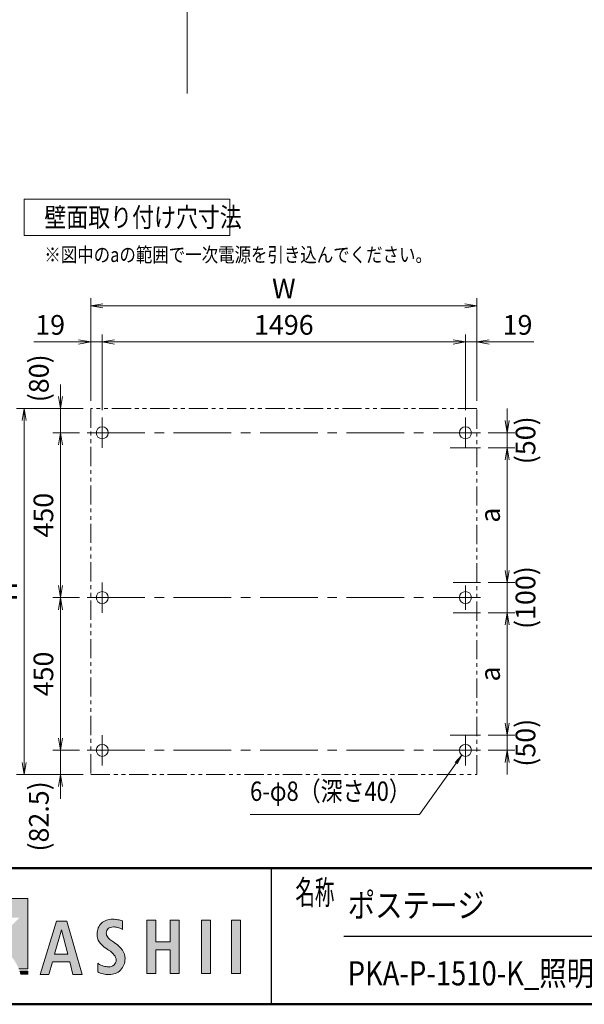
# Model space of a CAD drawing. Extents: x -7245 to 1175, y -5078 to 882.
# Drawn here: x -4156 to -2290, y -4848 to -1592 of the extents above; entities that cross this region are included whole.
import ezdxf
from ezdxf.enums import TextEntityAlignment as Align

# ---------------------------------------------------------------- set-up
doc = ezdxf.new("R2010")
doc.units = 0
doc.header["$LTSCALE"] = 20
doc.linetypes.add('CENTER2', pattern=[28.575, 19.05, -3.175, 3.175, -3.175])
doc.linetypes.add('PHANTOM2', pattern=[31.75, 15.875, -3.175, 3.175, -3.175, 3.175, -3.175])
doc.layers.get('0').update_dxf_attribs({"linetype": 'CONTINUOUS'})
for name, color, linetype, lineweight in [('AM_0', 7, 'CONTINUOUS', 20), ('AM_5', 3, 'CONTINUOUS', 9), ('AM_6', 2, 'CONTINUOUS', 9), ('AM_7', 4, 'CENTER2', 9), ('AM_BOR', 7, 'CONTINUOUS', 50), ('CONT_S_2', 2, 'CONTINUOUS', 9), ('CONT_S_4', 4, 'CONTINUOUS', 9)]:
    doc.layers.add(name, color=color, linetype=linetype, lineweight=lineweight)
doc.styles.get("Standard").update_dxf_attribs({"font": 'romans.shx', "width": 0.83, "bigfont": 'extfont.shx'})
doc.dimstyles.new('SANKYO$0', dxfattribs={"dimtxt": 3.2, "dimasz": 1.6, "dimexe": 1, "dimexo": 1, "dimtad": 1, "dimdec": 3, "dimdsep": 46, "dimtxsty": 'STANDARD', "dimblk": 'OPEN', "dimcen": 0, "dimclrd": 256, "dimclre": 256, "dimclrt": 256, "dimadec": 0, "dimazin": 0, "dimtp": 0.1, "dimtm": 0.1, "dimtfac": 0.71, "dimtdec": 3, "dimtmove": 0, "dimatfit": 2, "dimldrblk": 'OPEN', "dimfxl": 1, "dimlwd": -1, "dimlwe": -1, "dimarcsym": 0})

# ---------------------------------------------------------------- blocks, each defined once
blk = doc.blocks.new('_Open')
at = {"color": 0, "linetype": 'ByBlock', "lineweight": -2}
for p, q in [((-1, 0.167), (0, 0)), ((-1, -0.167), (0, 0)), ((0, 0), (-1, 0))]:
    blk.add_line(p, q, dxfattribs=at)
blk = doc.blocks.new('*D55')
at = {"layer": 'AM_5', "transparency": 16777216}
for p, q in [((-3958.2, -2957.6), (-4046.2, -2957.6)), ((-4021.2, -3462.7), (-4021.2, -2997.6)), ((-3958.2, -3502.7), (-4046.2, -3502.7))]:
    blk.add_line(p, q, dxfattribs=at)
at = {"layer": 'AM_5', "transparency": 16777216, "xscale": 40, "yscale": 40, "zscale": 40}
for p, rotation in [((-4021.2, -2957.6), 90), ((-4021.2, -3502.7), 270)]:
    blk.add_blockref('_Open', p, dxfattribs=dict(at, rotation=rotation))
at = {"layer": 'AM_5', "transparency": 16777216, "insert": (-4069.3, -3230.2), "char_height": 65, "attachment_point": 5, "rotation": 90}
blk.add_mtext('450', dxfattribs=at)
blk = doc.blocks.new('*D56')
at = {"layer": 'AM_5', "transparency": 16777216}
for p, q in [((-3958.2, -3502.7), (-4046.2, -3502.7)), ((-4021.2, -3967.6), (-4021.2, -3542.7)), ((-3958.2, -4007.6), (-4046.2, -4007.6))]:
    blk.add_line(p, q, dxfattribs=at)
at = {"layer": 'AM_5', "transparency": 16777216, "xscale": 40, "yscale": 40, "zscale": 40}
for p, rotation in [((-4021.2, -3502.7), 90), ((-4021.2, -4007.6), 270)]:
    blk.add_blockref('_Open', p, dxfattribs=dict(at, rotation=rotation))
at = {"layer": 'AM_5', "transparency": 16777216, "insert": (-4069.3, -3755.2), "char_height": 65, "attachment_point": 5, "rotation": 90}
blk.add_mtext('450', dxfattribs=at)
blk = doc.blocks.new('*D57')
at = {"layer": 'AM_5', "transparency": 16777216}
for p, q in [((-3883.2, -2882.6), (-3883.2, -2632.6)), ((-2683.2, -2882.6), (-2683.2, -2632.6)), ((-3843.2, -2657.6), (-2723.2, -2657.6))]:
    blk.add_line(p, q, dxfattribs=at)
at = {"layer": 'AM_5', "transparency": 16777216, "xscale": 40, "yscale": 40, "zscale": 40, "rotation": 180}
blk.add_blockref('_Open', (-3883.2, -2657.6), dxfattribs=at)
at = {"layer": 'AM_5', "transparency": 16777216, "xscale": 40, "yscale": 40, "zscale": 40}
blk.add_blockref('_Open', (-2683.2, -2657.6), dxfattribs=at)
at = {"layer": 'AM_5', "transparency": 16777216, "insert": (-3283.2, -2609.5), "char_height": 65, "attachment_point": 5}
blk.add_mtext('1496', dxfattribs=at)
blk = doc.blocks.new('*D58')
at = {"layer": 'AM_5', "transparency": 16777216}
for p, q in [((-2608.2, -3007.6), (-2520.2, -3007.6)), ((-2545.2, -3412.7), (-2545.2, -3047.6)), ((-2608.2, -3452.7), (-2520.2, -3452.7))]:
    blk.add_line(p, q, dxfattribs=at)
at = {"layer": 'AM_5', "transparency": 16777216, "xscale": 40, "yscale": 40, "zscale": 40}
for p, rotation in [((-2545.2, -3007.6), 90), ((-2545.2, -3452.7), 270)]:
    blk.add_blockref('_Open', p, dxfattribs=dict(at, rotation=rotation))
at = {"layer": 'AM_5', "transparency": 16777216, "insert": (-2593.3, -3230.2), "char_height": 65, "attachment_point": 5, "rotation": 90}
blk.add_mtext('a', dxfattribs=at)
blk = doc.blocks.new('*D59')
at = {"layer": 'AM_5', "transparency": 16777216}
for p, q in [((-2608.2, -3552.7), (-2520.2, -3552.7)), ((-2545.2, -3917.6), (-2545.2, -3592.7)), ((-2608.2, -3957.6), (-2520.2, -3957.6))]:
    blk.add_line(p, q, dxfattribs=at)
at = {"layer": 'AM_5', "transparency": 16777216, "xscale": 40, "yscale": 40, "zscale": 40}
for p, rotation in [((-2545.2, -3552.7), 90), ((-2545.2, -3957.6), 270)]:
    blk.add_blockref('_Open', p, dxfattribs=dict(at, rotation=rotation))
at = {"layer": 'AM_5', "transparency": 16777216, "insert": (-2593.3, -3755.2), "char_height": 65, "attachment_point": 5, "rotation": 90}
blk.add_mtext('a', dxfattribs=at)
blk = doc.blocks.new('*D60')
at = {"layer": 'AM_5', "transparency": 16777216}
for p, q in [((-2545.2, -2917.6), (-2545.2, -2877.6)), ((-2608.2, -2957.6), (-2520.2, -2957.6)), ((-2545.2, -2957.6), (-2545.2, -3007.6)), ((-2608.2, -3007.6), (-2520.2, -3007.6)), ((-2545.2, -3047.6), (-2545.2, -3087.6))]:
    blk.add_line(p, q, dxfattribs=at)
at = {"layer": 'AM_5', "transparency": 16777216, "xscale": 40, "yscale": 40, "zscale": 40}
for p, rotation in [((-2545.2, -2957.6), 270), ((-2545.2, -3007.6), 90)]:
    blk.add_blockref('_Open', p, dxfattribs=dict(at, rotation=rotation))
at = {"layer": 'AM_5', "transparency": 16777216, "insert": (-2476.3, -2982.6), "char_height": 65, "attachment_point": 5, "rotation": 90}
blk.add_mtext('(50)', dxfattribs=at)
blk = doc.blocks.new('*D61')
at = {"layer": 'AM_5', "transparency": 16777216}
for p, q in [((-2545.2, -3917.6), (-2545.2, -3877.6)), ((-2608.2, -3957.6), (-2520.2, -3957.6)), ((-2545.2, -4007.6), (-2545.2, -3957.6)), ((-2608.2, -4007.6), (-2520.2, -4007.6)), ((-2545.2, -4047.6), (-2545.2, -4087.6))]:
    blk.add_line(p, q, dxfattribs=at)
at = {"layer": 'AM_5', "transparency": 16777216, "xscale": 40, "yscale": 40, "zscale": 40}
for p, rotation in [((-2545.2, -3957.6), 270), ((-2545.2, -4007.6), 90)]:
    blk.add_blockref('_Open', p, dxfattribs=dict(at, rotation=rotation))
at = {"layer": 'AM_5', "transparency": 16777216, "insert": (-2476.3, -3982.6), "char_height": 65, "attachment_point": 5, "rotation": 90}
blk.add_mtext('(50)', dxfattribs=at)
blk = doc.blocks.new('*D62')
at = {"layer": 'AM_5', "transparency": 16777216}
for p, q in [((-2545.2, -3412.7), (-2545.2, -3372.7)), ((-2608.2, -3452.7), (-2520.2, -3452.7)), ((-2545.2, -3452.7), (-2545.2, -3552.7)), ((-2608.2, -3552.7), (-2520.2, -3552.7)), ((-2545.2, -3592.7), (-2545.2, -3632.7))]:
    blk.add_line(p, q, dxfattribs=at)
at = {"layer": 'AM_5', "transparency": 16777216, "xscale": 40, "yscale": 40, "zscale": 40}
for p, rotation in [((-2545.2, -3452.7), 270), ((-2545.2, -3552.7), 90)]:
    blk.add_blockref('_Open', p, dxfattribs=dict(at, rotation=rotation))
at = {"layer": 'AM_5', "transparency": 16777216, "insert": (-2476.3, -3502.7), "char_height": 65, "attachment_point": 5, "rotation": 90}
blk.add_mtext('(100)', dxfattribs=at)
blk = doc.blocks.new('*D63')
at = {"layer": 'AM_5', "transparency": 16777216}
for p, q in [((-4021.2, -2837.6), (-4021.2, -2797.6)), ((-3946.2, -2877.6), (-4046.2, -2877.6)), ((-4021.2, -2957.6), (-4021.2, -2877.6)), ((-3958.2, -2957.6), (-4046.2, -2957.6)), ((-4021.2, -2997.6), (-4021.2, -3037.6))]:
    blk.add_line(p, q, dxfattribs=at)
at = {"layer": 'AM_5', "transparency": 16777216, "xscale": 40, "yscale": 40, "zscale": 40}
for p, rotation in [((-4021.2, -2877.6), 270), ((-4021.2, -2957.6), 90)]:
    blk.add_blockref('_Open', p, dxfattribs=dict(at, rotation=rotation))
at = {"layer": 'AM_5', "transparency": 16777216, "insert": (-4084.3, -2777.6), "char_height": 65, "attachment_point": 5, "rotation": 90}
blk.add_mtext('(80)', dxfattribs=at)
blk = doc.blocks.new('*D64')
at = {"layer": 'AM_5', "transparency": 16777216}
for p, q in [((-4021.2, -3967.6), (-4021.2, -3927.6)), ((-3958.2, -4007.6), (-4046.2, -4007.6)), ((-4021.2, -4007.6), (-4021.2, -4087.6)), ((-3946.2, -4087.6), (-4046.2, -4087.6)), ((-4021.2, -4127.6), (-4021.2, -4167.6))]:
    blk.add_line(p, q, dxfattribs=at)
at = {"layer": 'AM_5', "transparency": 16777216, "xscale": 40, "yscale": 40, "zscale": 40}
for p, rotation in [((-4021.2, -4007.6), 270), ((-4021.2, -4087.6), 90)]:
    blk.add_blockref('_Open', p, dxfattribs=dict(at, rotation=rotation))
at = {"layer": 'AM_5', "transparency": 16777216, "insert": (-4084.3, -4226.2), "char_height": 65, "attachment_point": 5, "rotation": 90}
blk.add_mtext('(82.5)', dxfattribs=at)
blk = doc.blocks.new('*D65')
at = {"layer": 'AM_5', "transparency": 16777216}
for p, q in [((-3946.2, -2877.6), (-4166.2, -2877.6)), ((-4141.2, -4047.6), (-4141.2, -2917.6)), ((-3946.2, -4087.6), (-4166.2, -4087.6))]:
    blk.add_line(p, q, dxfattribs=at)
at = {"layer": 'AM_5', "transparency": 16777216, "xscale": 40, "yscale": 40, "zscale": 40}
for p, rotation in [((-4141.2, -2877.6), 90), ((-4141.2, -4087.6), 270)]:
    blk.add_blockref('_Open', p, dxfattribs=dict(at, rotation=rotation))
at = {"layer": 'AM_5', "transparency": 16777216, "insert": (-4189.3, -3482.6), "char_height": 65, "attachment_point": 5, "rotation": 90}
blk.add_mtext('H', dxfattribs=at)
blk = doc.blocks.new('*D66')
at = {"layer": 'AM_5', "transparency": 16777216}
for p, q in [((-3921.2, -2852.6), (-3921.2, -2512.6)), ((-3881.2, -2537.6), (-2685.2, -2537.6)), ((-2645.2, -2852.6), (-2645.2, -2512.6))]:
    blk.add_line(p, q, dxfattribs=at)
at = {"layer": 'AM_5', "transparency": 16777216, "xscale": 40, "yscale": 40, "zscale": 40, "rotation": 180}
blk.add_blockref('_Open', (-3921.2, -2537.6), dxfattribs=at)
at = {"layer": 'AM_5', "transparency": 16777216, "xscale": 40, "yscale": 40, "zscale": 40}
blk.add_blockref('_Open', (-2645.2, -2537.6), dxfattribs=at)
at = {"layer": 'AM_5', "transparency": 16777216, "insert": (-3283.2, -2489.5), "char_height": 65, "attachment_point": 5}
blk.add_mtext('W', dxfattribs=at)
blk = doc.blocks.new('*D67')
at = {"layer": 'AM_5', "transparency": 16777216}
for p, q in [((-2683.2, -2882.6), (-2683.2, -2632.6)), ((-2645.2, -2852.6), (-2645.2, -2632.6)), ((-2723.2, -2657.6), (-2763.2, -2657.6)), ((-2683.2, -2657.6), (-2645.2, -2657.6)), ((-2605.2, -2657.6), (-2456.9, -2657.6))]:
    blk.add_line(p, q, dxfattribs=at)
at = {"layer": 'AM_5', "transparency": 16777216, "xscale": 40, "yscale": 40, "zscale": 40}
blk.add_blockref('_Open', (-2683.2, -2657.6), dxfattribs=at)
at = {"layer": 'AM_5', "transparency": 16777216, "xscale": 40, "yscale": 40, "zscale": 40, "rotation": 180}
blk.add_blockref('_Open', (-2645.2, -2657.6), dxfattribs=at)
at = {"layer": 'AM_5', "transparency": 16777216, "insert": (-2511, -2609.5), "char_height": 65, "attachment_point": 5}
blk.add_mtext('19', dxfattribs=at)
blk = doc.blocks.new('*D68')
at = {"layer": 'AM_5', "transparency": 16777216}
for p, q in [((-3921.2, -2852.6), (-3921.2, -2632.6)), ((-3883.2, -2882.6), (-3883.2, -2632.6)), ((-3961.2, -2657.6), (-4109.5, -2657.6)), ((-3883.2, -2657.6), (-3921.2, -2657.6)), ((-3843.2, -2657.6), (-3803.2, -2657.6))]:
    blk.add_line(p, q, dxfattribs=at)
at = {"layer": 'AM_5', "transparency": 16777216, "xscale": 40, "yscale": 40, "zscale": 40}
blk.add_blockref('_Open', (-3921.2, -2657.6), dxfattribs=at)
at = {"layer": 'AM_5', "transparency": 16777216, "xscale": 40, "yscale": 40, "zscale": 40, "rotation": 180}
blk.add_blockref('_Open', (-3883.2, -2657.6), dxfattribs=at)
at = {"layer": 'AM_5', "transparency": 16777216, "insert": (-4055.4, -2609.5), "char_height": 65, "attachment_point": 5}
blk.add_mtext('19', dxfattribs=at)

msp = doc.modelspace()

# ---------------------------------------------------------------- hatches: boundary and pattern name
at = {"layer": 'AM_6'}
h = msp.add_hatch(color=256, dxfattribs=at)
edge = h.paths.add_edge_path()
edge.add_line((-4294.0793, -4729.8542), (-4294.0793, -4561.2214))
edge.add_line((-4294.0793, -4561.2214), (-4261.9887, -4561.2214))
edge.add_line((-4261.9887, -4561.2214), (-4261.9887, -4631.289))
edge.add_line((-4261.9887, -4631.289), (-4195.9609, -4561.2214))
edge.add_line((-4195.9609, -4561.2214), (-4156.366, -4561.2214))
edge.add_line((-4156.366, -4561.2214), (-4241.3453, -4646.0547))
edge.add_spline(control_points=[(-4241.3453, -4646.0547), (-4203.5798, -4660.5857), (-4176.0391, -4690.872), (-4158.9948, -4729.8542)], knot_values=[9, 9, 9, 9, 9.872369463, 9.872369463, 9.872369463, 9.872369463], degree=3, periodic=0)
edge.add_line((-4158.9948, -4729.8542), (-4129.4156, -4729.8542))
edge.add_line((-4129.4156, -4729.8542), (-4129.4156, -4497.4999))
edge.add_line((-4129.4156, -4497.4999), (-4723.6766, -4497.4999))
edge.add_line((-4723.6766, -4497.4999), (-4723.6766, -4729.8542))
edge.add_line((-4723.6766, -4729.8542), (-4294.0793, -4729.8542))
h = msp.add_hatch(color=256, dxfattribs=at)
h.paths.add_polyline_path([(-4034.5332, -4572.4085), (-4088.3328, -4749.322), (-4059.319, -4749.322), (-4048.0149, -4706.6212), (-3990.826, -4706.6212), (-3979.999, -4749.322), (-3949.0969, -4749.322), (-4000.5252, -4572.4085)])
h.paths.add_polyline_path([(-4040.9704, -4681.5751), (-4018.2753, -4601.4453), (-3997.298, -4681.5751)], flags=16)
h = msp.add_hatch(color=256, dxfattribs=at)
edge = h.paths.add_edge_path()
edge.add_spline(control_points=[(-3862.611, -4723.6165), (-3868.0505, -4723.6165), (-3873.5594, -4722.7663), (-3879.1291, -4721.0052)], knot_values=[19, 19, 19, 19, 20, 20, 20, 20], degree=3, periodic=0)
edge.add_spline(control_points=[(-3879.1291, -4721.0052), (-3884.6988, -4719.2701), (-3890.3465, -4716.6414), (-3896.107, -4713.1712), (-3896.107, -4713.1712), (-3896.6558, -4712.8632), (-3897.2045, -4712.5552)], knot_values=[20, 20, 20, 20, 21, 21, 21, 21.5, 21.5, 21.5, 21.5], degree=3, periodic=0)
edge.add_spline(control_points=[(-3897.2045, -4712.5552), (-3897.7532, -4712.2473), (-3898.3019, -4711.9393), (-3898.3019, -4711.9393), (-3898.3019, -4711.9393), (-3898.3019, -4740.499), (-3898.3019, -4740.499)], knot_values=[21.5, 21.5, 21.5, 21.5, 22, 22, 22, 23, 23, 23, 23], degree=3, periodic=0)
edge.add_spline(control_points=[(-3898.3019, -4740.499), (-3892.9405, -4743.1537), (-3887.0411, -4745.2445), (-3880.6213, -4746.7367)], knot_values=[23, 23, 23, 23, 24, 24, 24, 24], degree=3, periodic=0)
edge.add_spline(control_points=[(-3880.6213, -4746.7367), (-3874.2361, -4748.2375), (-3867.7468, -4748.9836), (-3861.2489, -4748.9836)], knot_values=[24, 24, 24, 24, 25, 25, 25, 25], degree=3, periodic=0)
edge.add_spline(control_points=[(-3861.2489, -4748.9836), (-3845.3554, -4748.9836), (-3832.4983, -4744.082), (-3822.669, -4734.2179)], knot_values=[25, 25, 25, 25, 26, 26, 26, 26], degree=3, periodic=0)
edge.add_spline(control_points=[(-3822.669, -4734.2179), (-3812.8483, -4724.3799), (-3807.9467, -4711.5055), (-3807.9467, -4695.5686)], knot_values=[26, 26, 26, 26, 27, 27, 27, 27], degree=3, periodic=0)
edge.add_spline(control_points=[(-3807.9467, -4695.5686), (-3807.9467, -4677.0464), (-3819.4244, -4659.8748), (-3842.4318, -4644.0275)], knot_values=[27, 27, 27, 27, 28, 28, 28, 28], degree=3, periodic=0)
edge.add_spline(control_points=[(-3842.4318, -4644.0275), (-3843.5075, -4643.2641), (-3844.297, -4642.7233), (-3844.8349, -4642.411)], knot_values=[0, 0, 0, 0, 1, 1, 1, 1], degree=3, periodic=0)
edge.add_spline(control_points=[(-3844.8349, -4642.411), (-3855.4624, -4635.1843), (-3862.2813, -4629.5799), (-3865.3004, -4625.6196)], knot_values=[1, 1, 1, 1, 2, 2, 2, 2], degree=3, periodic=0)
edge.add_spline(control_points=[(-3869.8203, -4612.294), (-3869.8203, -4617.2), (-3868.3108, -4621.6332), (-3865.3004, -4625.6196)], knot_values=[2, 2, 2, 2, 3, 3, 3, 3], degree=3, periodic=0)
edge.add_spline(control_points=[(-3869.8203, -4612.294), (-3869.8203, -4605.6529), (-3867.7468, -4600.5648), (-3863.6086, -4596.9905)], knot_values=[3, 3, 3, 3, 4, 4, 4, 4], degree=3, periodic=0)
edge.add_spline(control_points=[(-3863.6086, -4596.9905), (-3859.4878, -4593.4335), (-3853.5537, -4591.655), (-3845.8239, -4591.655)], knot_values=[4, 4, 4, 4, 5, 5, 5, 5], degree=3, periodic=0)
edge.add_spline(control_points=[(-3845.8239, -4591.655), (-3841.7117, -4591.655), (-3837.2612, -4592.2623), (-3832.5244, -4593.5203)], knot_values=[5, 5, 5, 5, 6, 6, 6, 6], degree=3, periodic=0)
edge.add_spline(control_points=[(-3832.5244, -4593.5203), (-3827.7789, -4594.7609), (-3822.7297, -4596.5827), (-3817.3769, -4598.9902), (-3817.3769, -4598.9902), (-3817.0278, -4599.1485), (-3816.6786, -4599.3068)], knot_values=[6, 6, 6, 6, 7, 7, 7, 7.5, 7.5, 7.5, 7.5], degree=3, periodic=0)
edge.add_spline(control_points=[(-3816.6786, -4599.3068), (-3816.3294, -4599.4651), (-3815.9802, -4599.6235), (-3815.9802, -4599.6235), (-3815.9802, -4599.6235), (-3815.9802, -4571.9139), (-3815.9802, -4571.9139)], knot_values=[7.5, 7.5, 7.5, 7.5, 8, 8, 8, 9, 9, 9, 9], degree=3, periodic=0)
edge.add_spline(control_points=[(-3815.9802, -4571.9139), (-3821.2028, -4570.0704), (-3826.5383, -4568.6737), (-3831.9431, -4567.728)], knot_values=[9, 9, 9, 9, 10, 10, 10, 10], degree=3, periodic=0)
edge.add_spline(control_points=[(-3831.9431, -4567.728), (-3837.3479, -4566.7607), (-3842.7094, -4566.2879), (-3848.0101, -4566.2879)], knot_values=[10, 10, 10, 10, 11, 11, 11, 11], degree=3, periodic=0)
edge.add_spline(control_points=[(-3848.0101, -4566.2879), (-3864.0511, -4566.2879), (-3876.752, -4570.6994), (-3886.1042, -4579.544)], knot_values=[11, 11, 11, 11, 12, 12, 12, 12], degree=3, periodic=0)
edge.add_spline(control_points=[(-3886.1042, -4579.544), (-3895.4824, -4588.3887), (-3900.1585, -4600.2958), (-3900.1585, -4615.2177)], knot_values=[12, 12, 12, 12, 13, 13, 13, 13], degree=3, periodic=0)
edge.add_spline(control_points=[(-3900.1585, -4615.2177), (-3900.1585, -4625.099), (-3897.8855, -4633.6314), (-3893.3395, -4640.8089)], knot_values=[13, 13, 13, 13, 14, 14, 14, 14], degree=3, periodic=0)
edge.add_spline(control_points=[(-3893.3395, -4640.8089), (-3888.7762, -4647.9922), (-3880.2829, -4655.8233), (-3867.877, -4664.2848)], knot_values=[14, 14, 14, 14, 15, 15, 15, 15], degree=3, periodic=0)
edge.add_spline(control_points=[(-3867.877, -4664.2848), (-3866.6451, -4665.1437), (-3864.8232, -4666.3582), (-3862.368, -4668.0239)], knot_values=[15, 15, 15, 15, 16, 16, 16, 16], degree=3, periodic=0)
edge.add_spline(control_points=[(-3862.368, -4668.0239), (-3845.7111, -4679.2066), (-3837.3826, -4690.2158), (-3837.3826, -4700.9735)], knot_values=[16, 16, 16, 16, 17, 17, 17, 17], degree=3, periodic=0)
edge.add_spline(control_points=[(-3837.3826, -4700.9735), (-3837.3826, -4707.8618), (-3839.6556, -4713.3534), (-3844.1842, -4717.4482)], knot_values=[17, 17, 17, 17, 18, 18, 18, 18], degree=3, periodic=0)
edge.add_spline(control_points=[(-3844.1842, -4717.4482), (-3848.7041, -4721.5951), (-3854.8551, -4723.6165), (-3862.611, -4723.6165)], knot_values=[18, 18, 18, 18, 19, 19, 19, 19], degree=3, periodic=0)
for points in [[(-3706.5244, -4746.0773), (-3706.5244, -4667.755), (-3658.922, -4667.755), (-3658.922, -4746.0773), (-3629.4774, -4746.0773), (-3629.4774, -4569.1682), (-3658.922, -4569.1682), (-3658.922, -4641.4162), (-3706.5244, -4641.4162), (-3706.5244, -4569.1682), (-3735.9864, -4569.1682), (-3735.9864, -4746.0773)], [(-3525.9701, -4746.0773), (-3525.9701, -4569.1682), (-3555.406, -4569.1682), (-3555.406, -4746.0773)], [(-3426.3234, -4746.0773), (-3426.3234, -4569.1682), (-3455.7593, -4569.1682), (-3455.7593, -4746.0773)]]:
    msp.add_hatch(color=256, dxfattribs=at).paths.add_polyline_path(points)
h = msp.add_hatch(color=256, dxfattribs=at)
edge = h.paths.add_edge_path()
edge.add_line((-4129.4156, -4747.5001), (-4129.4156, -4737.8443))
edge.add_line((-4129.4156, -4737.8443), (-4155.6948, -4737.8443))
edge.add_spline(control_points=[(-4155.6948, -4737.8443), (-4154.4605, -4741.0128), (-4153.2918, -4744.2326), (-4152.1887, -4747.5001)], knot_values=[9.931106176, 9.931106176, 9.931106176, 9.931106176, 10, 10, 10, 10], degree=3, periodic=0)
edge.add_line((-4152.0623, -4747.5001), (-4129.4156, -4747.5001))

# ---------------------------------------------------------------- linework, layer by layer
at = {"layer": 'AM_0'}
for p, q in [((-4141.2033, -2185.1497), (-4141.2033, -2305.1497)), ((-4141.2033, -2185.1497), (-3461.2033, -2185.1497)), ((-3461.2033, -2185.1497), (-3461.2033, -2305.1497)), ((-4141.2033, -2305.1497), (-3461.2033, -2305.1497))]:
    msp.add_line(p, q, dxfattribs=at)
for centre in [(-3883.2033, -2957.6421), (-2683.2033, -2957.6421), (-3883.2033, -3502.7322), (-2683.2033, -3502.7322), (-3883.2033, -4007.6421), (-2683.2033, -4007.6421)]:
    msp.add_circle(centre, 20, dxfattribs=at)
at = {"layer": 'AM_5', "linetype": 'Continuous'}
for p, q in [((-2694.8167, -4023.9249), (-2716.8279, -4047.5311)), ((-2713.398, -4049.9774), (-2694.8167, -4023.9249)), ((-2709.9682, -4052.4236), (-2694.8167, -4023.9249))]:
    msp.add_line(p, q, dxfattribs=at)
at = {"layer": 'AM_5'}
for p, q in [((-2834.5458, -4219.8357), (-2713.398, -4049.9774)), ((-3394.7014, -4219.8357), (-2834.5458, -4219.8357))]:
    msp.add_line(p, q, dxfattribs=at)
at = {"layer": 'AM_6'}
for p, q in [((-4723.6766, -4497.4999), (-4129.4156, -4497.4999)), ((-4129.4156, -4497.4999), (-4129.4156, -4729.8542)), ((-4129.4156, -4729.8542), (-4158.9948, -4729.8542)), ((-4155.6948, -4737.8443), (-4129.4156, -4737.8443)), ((-4152.1887, -4747.5001), (-4129.4156, -4747.5001)), ((-4129.4156, -4737.8443), (-4129.4156, -4747.5001))]:
    msp.add_line(p, q, dxfattribs=at)
for points in [[(-4034.5332, -4572.4085), (-4000.5252, -4572.4085), (-3949.0969, -4749.322), (-3979.999, -4749.322), (-3990.826, -4706.6212), (-4048.0149, -4706.6212), (-4059.319, -4749.322), (-4088.3328, -4749.322), (-4034.5332, -4572.4085)], [(-3735.9864, -4569.1682), (-3706.5244, -4569.1682), (-3706.5244, -4641.4162), (-3658.922, -4641.4162), (-3658.922, -4569.1682), (-3629.4774, -4569.1682), (-3629.4774, -4746.0773), (-3658.922, -4746.0773), (-3658.922, -4667.755), (-3706.5244, -4667.755), (-3706.5244, -4746.0773), (-3735.9864, -4746.0773), (-3735.9864, -4569.1682)], [(-3555.406, -4569.1682), (-3525.9701, -4569.1682), (-3525.9701, -4746.0773), (-3555.406, -4746.0773), (-3555.406, -4569.1682)], [(-3455.7593, -4569.1682), (-3426.3234, -4569.1682), (-3426.3234, -4746.0773), (-3455.7593, -4746.0773), (-3455.7593, -4569.1682)], [(-4018.2753, -4601.4453), (-4040.9704, -4681.5751), (-3997.298, -4681.5751), (-4018.2753, -4601.4453)]]:
    msp.add_lwpolyline(points, dxfattribs=at)
msp.add_open_spline([(-3842.4318, -4644.0275), (-3843.5075, -4643.2641), (-3844.297, -4642.7233), (-3844.8349, -4642.411), (-3855.4624, -4635.1843), (-3862.2813, -4629.5799), (-3865.3004, -4625.6196), (-3868.3108, -4621.6332), (-3869.8203, -4617.2), (-3869.8203, -4612.294), (-3869.8203, -4605.6529), (-3867.7468, -4600.5648), (-3863.6086, -4596.9905), (-3859.4878, -4593.4335), (-3853.5537, -4591.655), (-3845.8239, -4591.655), (-3841.7117, -4591.655), (-3837.2612, -4592.2623), (-3832.5244, -4593.5203), (-3827.7789, -4594.7609), (-3822.7297, -4596.5827), (-3817.3769, -4598.9902), (-3817.3769, -4598.9902), (-3815.9802, -4599.6235), (-3815.9802, -4599.6235), (-3815.9802, -4599.6235), (-3815.9802, -4571.9139), (-3815.9802, -4571.9139), (-3821.2028, -4570.0704), (-3826.5383, -4568.6737), (-3831.9431, -4567.728), (-3837.3479, -4566.7607), (-3842.7094, -4566.2879), (-3848.0101, -4566.2879), (-3864.0511, -4566.2879), (-3876.752, -4570.6994), (-3886.1042, -4579.544), (-3895.4824, -4588.3887), (-3900.1585, -4600.2958), (-3900.1585, -4615.2177), (-3900.1585, -4625.099), (-3897.8855, -4633.6314), (-3893.3395, -4640.8089), (-3888.7762, -4647.9922), (-3880.2829, -4655.8233), (-3867.877, -4664.2848), (-3866.6451, -4665.1437), (-3864.8232, -4666.3582), (-3862.368, -4668.0239), (-3845.7111, -4679.2066), (-3837.3826, -4690.2158), (-3837.3826, -4700.9735), (-3837.3826, -4707.8618), (-3839.6556, -4713.3534), (-3844.1842, -4717.4482), (-3848.7041, -4721.5951), (-3854.8551, -4723.6165), (-3862.611, -4723.6165), (-3868.0505, -4723.6165), (-3873.5594, -4722.7663), (-3879.1291, -4721.0052), (-3884.6988, -4719.2701), (-3890.3465, -4716.6414), (-3896.107, -4713.1712), (-3896.107, -4713.1712), (-3898.3019, -4711.9393), (-3898.3019, -4711.9393), (-3898.3019, -4711.9393), (-3898.3019, -4740.499), (-3898.3019, -4740.499), (-3892.9405, -4743.1537), (-3887.0411, -4745.2445), (-3880.6213, -4746.7367), (-3874.2361, -4748.2375), (-3867.7468, -4748.9836), (-3861.2489, -4748.9836), (-3845.3554, -4748.9836), (-3832.4983, -4744.082), (-3822.669, -4734.2179), (-3812.8483, -4724.3799), (-3807.9467, -4711.5055), (-3807.9467, -4695.5686), (-3807.9467, -4677.0464), (-3819.4244, -4659.8748), (-3842.4318, -4644.0275)], degree=3, knots=[0, 0, 0, 0, 1, 1, 1, 2, 2, 2, 3, 3, 3, 4, 4, 4, 5, 5, 5, 6, 6, 6, 7, 7, 7, 8, 8, 8, 9, 9, 9, 10, 10, 10, 11, 11, 11, 12, 12, 12, 13, 13, 13, 14, 14, 14, 15, 15, 15, 16, 16, 16, 17, 17, 17, 18, 18, 18, 19, 19, 19, 20, 20, 20, 21, 21, 21, 22, 22, 22, 23, 23, 23, 24, 24, 24, 25, 25, 25, 26, 26, 26, 27, 27, 27, 28, 28, 28, 28], dxfattribs=at)
for points in [[(-4155.6948, -4737.8443), (-4154.4605, -4741.0128), (-4153.2918, -4744.2326), (-4152.1887, -4747.5001)], [(-4129.4156, -4747.5001), (-4129.4156, -4747.5001), (-4129.4156, -4744.0061), (-4129.4156, -4737.8443)]]:
    msp.add_open_spline(points, degree=3, dxfattribs=at)
at = {"layer": 'AM_7', "ltscale": 0.5}
for p, q in [((-3883.2033, -3007.6421), (-3883.2033, -2907.6421)), ((-2683.2033, -3007.6421), (-2683.2033, -2907.6421)), ((-3933.2033, -2957.6421), (-2633.2033, -2957.6421)), ((-2733.2033, -3007.6421), (-2633.2033, -3007.6421)), ((-3883.2033, -3552.7322), (-3883.2033, -3452.7322)), ((-2723.2033, -3452.7322), (-2633.2033, -3452.7322)), ((-2683.2033, -3542.7322), (-2683.2033, -3462.7322)), ((-3933.2033, -3502.7322), (-2633.2033, -3502.7322)), ((-2723.2033, -3552.7322), (-2633.2033, -3552.7322)), ((-3883.2033, -4057.6421), (-3883.2033, -3957.6421)), ((-2733.2033, -3957.6421), (-2633.2033, -3957.6421)), ((-2683.2033, -4057.6421), (-2683.2033, -3957.6421)), ((-3933.2033, -4007.6421), (-2633.2033, -4007.6421))]:
    msp.add_line(p, q, dxfattribs=at)
at = {"layer": 'AM_BOR'}
for p, q in [((-6825, -4397.5), (975, -4397.5)), ((-6825, -4847.5), (975, -4847.5))]:
    msp.add_line(p, q, dxfattribs=at)
at = {"layer": 'AM_BOR', "lineweight": 25}
for p, q in [((-3325, -4397.5), (-3325, -4847.5)), ((-3085, -4622.5), (-695, -4622.5))]:
    msp.add_line(p, q, dxfattribs=at)
at = {"layer": 'CONT_S_2'}
msp.add_line((-3603, -271.7099), (-3603, -1835.7099), dxfattribs=at)
at = {"layer": 'CONT_S_4', "linetype": 'PHANTOM2', "ltscale": 0.2}
for p, q in [((-3921.2033, -2877.6421), (-3921.2033, -4087.6421)), ((-2645.2033, -2877.6421), (-3921.2033, -2877.6421)), ((-2645.2033, -4087.6421), (-2645.2033, -2877.6421)), ((-3921.2033, -4087.6421), (-2645.2033, -4087.6421))]:
    msp.add_line(p, q, dxfattribs=at)

# ---------------------------------------------------------------- texts
at = {"layer": 'AM_6', "width": 0.83}
for s, height, p in [('壁面取り付け穴寸法', 64, (-4074.5366, -2245.1497)), ('※図中のaの範囲で一次電源を引き込んでください。', 48, (-4074.5366, -2368.9957)), ('ポステージ', 80, (-3072.1372, -4519.9362)), ('PKA-P-1510-K_照明なし', 80, (-3072.1372, -4744.9362))]:
    msp.add_text(s, height=height, dxfattribs=at).set_placement(p, align=Align.MIDDLE_LEFT)
msp.add_text('6-φ8（深さ40）', height=64, dxfattribs=at).set_placement((-3394.7014, -4194.8357), align=Align.BOTTOM_LEFT)
at = {"layer": 'AM_6', "insert": (-3245, -4477.5), "char_height": 80, "attachment_point": 4}
msp.add_mtext('\\T1.4;\\W0.59;名称', dxfattribs=at)

# ---------------------------------------------------------------- dimensions: what is measured, and where the dimension line sits
at = {"layer": 'AM_5'}
for base, p1, p2, text, picture, middle in [((-2645.2033, -2537.6421), (-3921.2033, -2877.642), (-2645.2033, -2877.642), 'W', '*D66', (-3283.2033, -2489.5171)), ((-2683.2033, -2657.6421), (-3883.2033, -2907.6421), (-2683.2033, -2907.6421), '1496', '*D57', (-3283.2033, -2609.5171))]:
    dim = msp.add_linear_dim(base=base, p1=p1, p2=p2, text=text, dimstyle='SANKYO$0', override={"dimscale": 25, "dimtxt": 2.6, "dimdec": 2}, dxfattribs=at)
    dim.commit()
    dim.dimension.update_dxf_attribs({"geometry": picture, "text_midpoint": middle})
dim = msp.add_linear_dim(base=(-3921.2033, -2657.6421), p1=(-3883.2033, -2907.642), p2=(-3921.2033, -2877.6421), angle=180, dimstyle='SANKYO$0', override={"dimscale": 25, "dimtxt": 2.6, "dimdec": 2, "dimlfac": 0.5}, dxfattribs=at)
dim.commit()
dim.dimension.update_dxf_attribs({"geometry": '*D68', "text_midpoint": (-4055.364, -2657.6421), "dimtype": 160})
dim = msp.add_linear_dim(base=(-2645.2033, -2657.6421), p1=(-2683.2033, -2907.642), p2=(-2645.2033, -2877.6421), dimstyle='SANKYO$0', override={"dimscale": 25, "dimtxt": 2.6, "dimdec": 2, "dimlfac": 0.5}, dxfattribs=at)
dim.commit()
dim.dimension.update_dxf_attribs({"geometry": '*D67', "text_midpoint": (-2511.0426, -2657.6421), "dimtype": 160})
for base, p1, p2, angle, text, picture, middle in [((-4021.2033, -2877.6421), (-3933.2033, -2957.6421), (-3921.2033, -2877.6421), 90, '(<>)', '*D63', (-4084.3308, -2777.6421)), ((-4021.2033, -4087.6421), (-3933.2033, -4007.6421), (-3921.2033, -4087.6421), 270, '(82.5)', '*D64', (-4084.3308, -4226.2043))]:
    dim = msp.add_linear_dim(base=base, p1=p1, p2=p2, angle=angle, text=text, dimstyle='SANKYO$0', override={"dimscale": 25, "dimtxt": 2.6, "dimdec": 2, "dimtmove": 2}, dxfattribs=at)
    dim.commit()
    dim.dimension.update_dxf_attribs({"geometry": picture, "text_midpoint": middle, "dimtype": 160})
for base, p1, p2, text, override, picture, middle in [((-4141.2033, -2877.6421), (-3921.2033, -4087.6421), (-3921.2033, -2877.6421), 'H', {"dimscale": 25, "dimtxt": 2.6, "dimdec": 2, "dimlfac": 1.5}, '*D65', (-4189.3283, -3482.6421)), ((-4021.2033, -2957.6421), (-3933.2033, -3502.7322), (-3933.2033, -2957.6421), '450', {"dimscale": 25, "dimtxt": 2.6, "dimdec": 2}, '*D55', (-4069.3283, -3230.1871)), ((-2545.2033, -3007.6421), (-2633.2033, -3452.7322), (-2633.2033, -3007.6421), 'a', {"dimscale": 25, "dimtxt": 2.6, "dimdec": 2}, '*D58', (-2593.3283, -3230.1871)), ((-4021.2033, -3502.7322), (-3933.2033, -4007.6421), (-3933.2033, -3502.7322), '450', {"dimscale": 25, "dimtxt": 2.6, "dimdec": 2}, '*D56', (-4069.3283, -3755.1871)), ((-2545.2033, -3552.7322), (-2633.2033, -3957.6421), (-2633.2033, -3552.7322), 'a', {"dimscale": 25, "dimtxt": 2.6, "dimdec": 2}, '*D59', (-2593.3283, -3755.1871))]:
    dim = msp.add_linear_dim(base=base, p1=p1, p2=p2, angle=90, text=text, dimstyle='SANKYO$0', override=override, dxfattribs=at)
    dim.commit()
    dim.dimension.update_dxf_attribs({"geometry": picture, "text_midpoint": middle})
for base, p1, p2, angle, picture, middle in [((-2545.2033, -3007.6421), (-2633.2033, -2957.6421), (-2633.2033, -3007.6421), 270, '*D60', (-2476.2842, -2982.6421)), ((-2545.2033, -3552.7322), (-2633.2033, -3452.7322), (-2633.2033, -3552.7322), 270, '*D62', (-2476.2842, -3502.7322)), ((-2545.2033, -3957.6421), (-2633.2033, -4007.6421), (-2633.2033, -3957.6421), 90, '*D61', (-2476.2842, -3982.6421))]:
    dim = msp.add_linear_dim(base=base, p1=p1, p2=p2, angle=angle, text='(<>)', dimstyle='SANKYO$0', override={"dimscale": 25, "dimtxt": 2.6, "dimdec": 2, "dimtmove": 2}, dxfattribs=at)
    dim.commit()
    dim.dimension.update_dxf_attribs({"geometry": picture, "text_midpoint": middle, "dimtype": 160, "text_rotation": 90})

doc.saveas('drawing.dxf')
